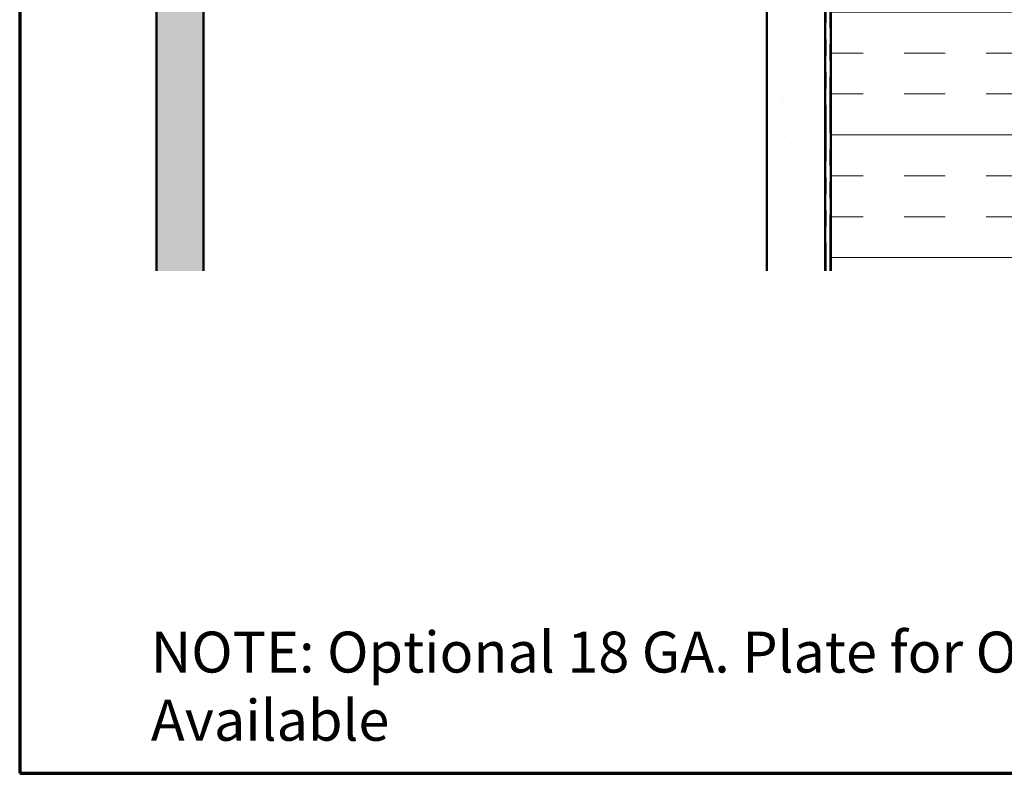
# Model space of a CAD drawing. Units: inches. Extents: x 0.6 to 33.4, y 0.6 to 21.5.
# Drawn here: x 0.6 to 6.6, y 0.6 to 5.2 of the extents above; entities that cross this region are included whole.
import ezdxf

# ---------------------------------------------------------------- set-up
doc = ezdxf.new("R2010")
doc.units = ezdxf.units.IN
doc.header["$LTSCALE"] = 2
doc.header["$MEASUREMENT"] = 0
doc.linetypes.add('DOUBLE_DASH_CHAIN', pattern=[1.2403, 0.6614, -0.0827, 0.1654, -0.0827, 0.1654, -0.0827])
for name, color, linetype, lineweight in [('Border (ANSI)', 7, 'Continuous', 70), ('Hatch (ANSI)', 7, 'Continuous', 18), ('Symbol (ANSI)', 7, 'Continuous', 25), ('Visible (ANSI)', 7, 'Continuous', 50)]:
    doc.layers.add(name, color=color, linetype=linetype, lineweight=lineweight)
doc.styles.add('Note Text (ANSI)', font='tahoma.ttf')

# ---------------------------------------------------------------- blocks, each defined once
blk = doc.blocks.new('Borders ATAS A Border')
at = {"layer": 'Border (ANSI)'}
for p, q in [((0.3, 10.7), (0.3, 0.3)), ((0.3, 0.3), (16.7, 0.3))]:
    blk.add_line(p, q, dxfattribs=at)

msp = doc.modelspace()

# ---------------------------------------------------------------- hatches: boundary and pattern name
at = {"layer": 'Hatch (ANSI)', "true_color": 0x804000}
h = msp.add_hatch(dxfattribs=at)
h.set_pattern_fill('AR-SAND', color=36, scale=0.25, angle=45, style=0)
h.paths.add_polyline_path([(16.150753, 17.803426), (1.722077, 17.803426), (1.722077, 3.669175), (1.436363, 3.669175), (1.436363, 18.08914), (16.150753, 18.08914)])
h = msp.add_hatch(dxfattribs=at)
h.set_pattern_fill('AR-SAND', color=36, scale=0.25, angle=45, style=0)
h.paths.add_polyline_path([(16.150753, 14.006283), (5.51922, 14.006283), (5.51922, 3.669175), (5.162077, 3.669175), (5.162077, 14.363426), (16.150753, 14.363426)])
at = {"layer": 'Hatch (ANSI)', "true_color": 0x0080ff}
h = msp.add_hatch(dxfattribs=at)
h.set_pattern_fill('INSUL', color=150, scale=2, style=0)
h.paths.add_polyline_path([(6.696363, 3.669175), (6.696363, 13.971997), (5.553506, 13.971997), (5.553506, 3.669175)])

# ---------------------------------------------------------------- linework, layer by layer
at = {"layer": 'Visible (ANSI)', "color": 36, "true_color": 0x804000}
for p, q in [((1.436363, 3.669175), (1.436363, 18.08914)), ((1.722077, 17.803426), (1.722077, 3.669175)), ((5.162077, 3.669175), (5.162077, 14.363426)), ((5.51922, 14.006283), (5.51922, 3.669175))]:
    msp.add_line(p, q, dxfattribs=at)
at = {"layer": 'Visible (ANSI)', "color": 30, "linetype": 'DOUBLE_DASH_CHAIN', "lineweight": 18, "ltscale": 0.259153, "true_color": 0xff8000}
for p, q in [((5.524934, 13.954855), (5.524934, 3.669175)), ((5.547791, 3.669175), (5.547791, 13.954855))]:
    msp.add_line(p, q, dxfattribs=at)
at = {"layer": 'Visible (ANSI)', "color": 150, "true_color": 0x0080ff}
msp.add_line((5.553506, 3.669175), (5.553506, 13.971997), dxfattribs=at)

# ---------------------------------------------------------------- block references
at = {"xscale": 2, "yscale": 2, "zscale": 2}
msp.add_blockref('Borders ATAS A Border', (0, 0), dxfattribs=at)

# ---------------------------------------------------------------- texts
at = {"layer": 'Symbol (ANSI)', "insert": (1.400805, 1.465709), "char_height": 0.249999996, "width": 9.99027519, "attachment_point": 1, "style": 'Note Text (ANSI)'}
msp.add_mtext('{\\fTahoma|b1|i0;\\H0.2500;NOTE:\\fTahoma|b0|i0;\\H0.2500; Optional 18 GA. Plate for Outside Corner Post is Available }', dxfattribs=at)

doc.saveas('drawing.dxf')
